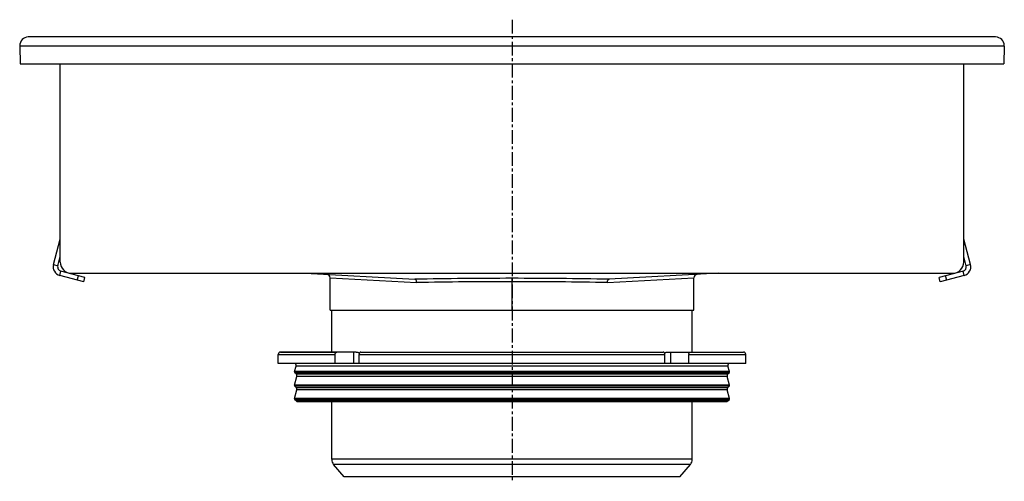
# Model space of a CAD drawing. Units: millimetres. Extents: x -684 to 688, y -421 to 281.
# Drawn here: x -684 to -247, y 76 to 281 of the extents above; entities that cross this region are included whole.
import ezdxf

# ---------------------------------------------------------------- set-up
doc = ezdxf.new("R2010")
doc.units = ezdxf.units.MM
doc.header["$LTSCALE"] = 16.335
doc.linetypes.add('CENTER', pattern=[0.6, 0.375, -0.075, 0.075, -0.075])
doc.layers.get('0').update_dxf_attribs({"linetype": 'CONTINUOUS'})
doc.layers.add('AXES', color=7, linetype='CONTINUOUS')

msp = doc.modelspace()

# ---------------------------------------------------------------- linework, layer by layer
at = {"color": 7, "linetype": 'Continuous'}
for p, q in [((-250.78, 272.92), (-679.79, 272.92)), ((-683.79, 268.98), (-683.79, 268.89)), ((-683.79, 268.89), (-683.78, 268.78)), ((-683.78, 268.78), (-683.51, 260.93)), ((-246.78, 268.78), (-247.06, 260.93)), ((-683.51, 260.93), (-247.06, 260.93)), ((-665.78, 172.92), (-665.78, 260.93)), ((-264.78, 172.92), (-264.78, 260.93)), ((-668.81, 171.82), (-665.78, 183.11)), ((-261.76, 171.82), (-264.78, 183.11)), ((-666.88, 171.3), (-665.78, 175.39)), ((-263.69, 171.3), (-264.78, 175.39)), ((-655.36, 164.08), (-665.98, 166.92)), ((-654.84, 166.01), (-665.46, 168.85)), ((-660.78, 167.92), (-269.78, 167.92)), ((-557.09, 167.92), (-508.36, 165.27)), ((-373.48, 167.92), (-422.21, 165.27)), ((-265.1, 168.85), (-275.73, 166.01)), ((-264.59, 166.92), (-275.21, 164.08)), ((-655.36, 164.08), (-654.84, 166.01)), ((-546.03, 151.52), (-546.03, 165.9)), ((-384.53, 151.52), (-384.53, 165.9)), ((-275.21, 164.08), (-275.73, 166.01)), ((-546.03, 151.52), (-384.53, 151.52)), ((-534.41, 132.92), (-568.03, 132.92)), ((-543.76, 127.92), (-543.76, 131.92)), ((-533.15, 127.92), (-533.15, 131.92)), ((-532.44, 132.92), (-398.12, 132.92)), ((-397.42, 127.92), (-397.42, 131.92)), ((-396.16, 132.92), (-362.53, 132.92)), ((-386.81, 127.92), (-386.81, 131.92)), ((-361.53, 127.92), (-569.03, 127.92))]:
    msp.add_line(p, q, dxfattribs=at)
at = {"color": 9, "linetype": 'Continuous'}
for p, q in [((-246.78, 268.78), (-683.78, 268.78)), ((-668.81, 171.82), (-666.88, 171.3)), ((-261.76, 171.82), (-263.69, 171.3)), ((-665.98, 166.92), (-665.46, 168.85)), ((-658.25, 164.85), (-657.74, 166.78)), ((-272.31, 164.85), (-272.83, 166.78)), ((-264.59, 166.92), (-265.1, 168.85)), ((-546.03, 165.9), (-507.61, 163.77)), ((-465.28, 151.52), (-465.28, 165.68)), ((-422.95, 163.77), (-384.53, 165.9)), ((-569.03, 131.92), (-543.76, 131.92)), ((-535.64, 132.92), (-535.64, 127.92)), ((-533.15, 131.92), (-397.42, 131.92)), ((-394.93, 132.92), (-394.93, 127.92)), ((-386.81, 131.92), (-361.53, 131.92))]:
    msp.add_line(p, q, dxfattribs=at)
at = {"color": 7, "linetype": 'Continuous'}
for centre, radius, start, end in [((-679.79, 268.92), 4, 92.3168, 179.2212), ((-679.79, 268.9), 4.03, 89.996, 92.2965), ((-250.78, 268.9), 4.02, 87.7074, 90.0067), ((-250.78, 268.92), 4, 1.3164, 87.6886), ((-250.78, 268.92), 4, 359.6498, 1.3159), ((-250.78, 268.92), 4, 357.9999, 359.6496), ((-664.94, 170.79), 4, 165, 255), ((-664.94, 170.79), 2, 165, 255), ((-660.78, 172.92), 5, 180, 270), ((-269.78, 172.92), 5, 270, 360), ((-265.62, 170.79), 2, 285, 15), ((-265.62, 170.79), 4, 285, 15), ((-547.53, 165.9), 1.5, 0, 86.8807), ((-383.03, 165.9), 1.5, 93.1193, 180)]:
    msp.add_arc(centre, radius, start, end, dxfattribs=at)
at = {"color": 9, "linetype": 'Continuous'}
for centre, radius, start, end in [((-466.52, -1977.63), 2143.31, 89.96701, 91.11862), ((-466.5, -1901.07), 2065.25, 89.96629, 91.14074), ((-464.05, -1977.63), 2143.31, 88.88138, 90.03299), ((-464.07, -1901.07), 2065.25, 88.85926, 90.03371)]:
    msp.add_arc(centre, radius, start, end, dxfattribs=at)
at = {"color": 7, "linetype": 'Continuous'}
for points, knots in [([(-507.61, 163.77), (-507.61, 163.96), (-507.64, 164.31), (-507.77, 164.73), (-507.93, 165), (-508.09, 165.18), (-508.25, 165.26), (-508.36, 165.27)], [0, 0, 0, 0, 0.31431, 0.595497, 0.716678, 0.823253, 1, 1, 1, 1]), ([(-422.95, 163.77), (-422.95, 163.96), (-422.92, 164.31), (-422.8, 164.73), (-422.64, 165), (-422.48, 165.18), (-422.31, 165.26), (-422.21, 165.27)], [0, 0, 0, 0, 0.314305, 0.595497, 0.716677, 0.823252, 1, 1, 1, 1]), ([(-543.76, 131.92), (-543.76, 132.05), (-543.72, 132.3), (-543.57, 132.63), (-543.37, 132.83), (-543.19, 132.91), (-543.09, 132.92), (-543.05, 132.92)], [0, 0, 0, 0, 0.287505, 0.554327, 0.789007, 0.896384, 1, 1, 1, 1]), ([(-534.41, 132.92), (-534.17, 132.92), (-533.68, 132.84), (-533.23, 132.64), (-533.01, 132.51)], [0, 0, 0, 0, 0.484075, 1, 1, 1, 1]), ([(-532.44, 132.92), (-532.49, 132.92), (-532.58, 132.91), (-532.77, 132.83), (-532.97, 132.63), (-533.12, 132.3), (-533.15, 132.05), (-533.15, 131.92)], [0, 0, 0, 0, 0.103616, 0.210993, 0.445673, 0.712495, 1, 1, 1, 1]), ([(-397.42, 131.92), (-397.42, 132.05), (-397.45, 132.3), (-397.6, 132.63), (-397.8, 132.83), (-397.98, 132.91), (-398.08, 132.92), (-398.12, 132.92)], [0, 0, 0, 0, 0.287505, 0.554327, 0.789007, 0.896384, 1, 1, 1, 1]), ([(-397.55, 132.51), (-397.33, 132.64), (-396.88, 132.84), (-396.39, 132.92), (-396.16, 132.92)], [0, 0, 0, 0, 0.515925, 1, 1, 1, 1]), ([(-387.52, 132.92), (-387.47, 132.92), (-387.38, 132.91), (-387.19, 132.83), (-386.99, 132.63), (-386.84, 132.3), (-386.81, 132.05), (-386.81, 131.92)], [0, 0, 0, 0, 0.103616, 0.210993, 0.445673, 0.712495, 1, 1, 1, 1])]:
    msp.add_open_spline(points, degree=3, knots=knots, dxfattribs=at)
at = {"layer": 'AXES', "color": 7, "linetype": 'CENTER'}
msp.add_line((-465.28, 280.56), (-465.28, 75.52), dxfattribs=at)
at = {"layer": 'AXES', "color": 7, "linetype": 'Continuous'}
for p, q in [((-545.28, 132.92), (-545.28, 151.52)), ((-385.28, 132.92), (-385.28, 151.52)), ((-569.03, 127.92), (-569.03, 131.92)), ((-568.03, 132.92), (-543.05, 132.92)), ((-387.52, 132.92), (-362.58, 132.92)), ((-361.53, 127.92), (-361.53, 131.92)), ((-561.77, 124.25), (-561.12, 126.66)), ((-560.98, 123.11), (-561.64, 123.77)), ((-369.58, 123.11), (-368.93, 123.77)), ((-368.8, 124.25), (-369.45, 126.66)), ((-561.77, 118.25), (-560.72, 122.15)), ((-368.8, 118.25), (-369.84, 122.15)), ((-561.77, 112.25), (-560.72, 116.15)), ((-560.98, 117.11), (-561.64, 117.77)), ((-368.8, 112.25), (-369.84, 116.15)), ((-369.58, 117.11), (-368.93, 117.77)), ((-561.08, 111.22), (-561.64, 111.77)), ((-560.38, 110.92), (-370.19, 110.92)), ((-545.28, 85.3), (-545.28, 110.92)), ((-385.28, 85.3), (-385.28, 110.92)), ((-369.48, 111.22), (-368.93, 111.77)), ((-539.83, 77.52), (-544.46, 83.05)), ((-390.74, 77.52), (-386.1, 83.05)), ((-390.74, 77.52), (-539.83, 77.52))]:
    msp.add_line(p, q, dxfattribs=at)
at = {"layer": 'AXES', "color": 9, "linetype": 'Continuous'}
for p, q in [((-368.8, 124.25), (-561.77, 124.25)), ((-368.93, 123.77), (-561.64, 123.77)), ((-369.45, 126.66), (-561.12, 126.66)), ((-369.58, 123.11), (-560.98, 123.11)), ((-368.8, 118.25), (-561.77, 118.25)), ((-369.84, 122.15), (-560.72, 122.15)), ((-368.93, 117.77), (-561.64, 117.77)), ((-369.58, 117.11), (-560.98, 117.11)), ((-369.84, 116.15), (-560.72, 116.15)), ((-368.8, 112.25), (-561.77, 112.25)), ((-368.93, 111.77), (-561.64, 111.77)), ((-369.48, 111.22), (-561.08, 111.22)), ((-385.28, 85.3), (-545.28, 85.3)), ((-386.1, 83.05), (-544.46, 83.05))]:
    msp.add_line(p, q, dxfattribs=at)
at = {"layer": 'AXES', "color": 7, "linetype": 'Continuous'}
for centre, radius, start, end in [((-568.03, 131.92), 1, 90, 180), ((-362.53, 131.92), 1, 0, 90), ((-562.09, 126.92), 1, 345, 90), ((-368.48, 126.92), 1, 90, 195), ((-561.28, 124.12), 0.5, 165, 225), ((-561.69, 122.41), 1, 345, 45), ((-368.88, 122.41), 1, 135, 195), ((-369.28, 124.12), 0.5, 315, 15), ((-561.28, 118.12), 0.5, 165, 225), ((-369.28, 118.12), 0.5, 315, 15), ((-561.69, 116.41), 1, 345, 45), ((-368.88, 116.41), 1, 135, 195), ((-561.28, 112.12), 0.5, 165, 225), ((-560.38, 111.92), 1, 225, 270), ((-370.19, 111.92), 1, 270, 315), ((-369.28, 112.12), 0.5, 315, 15), ((-541.78, 85.3), 3.5, 180, 220), ((-388.78, 85.3), 3.5, 320, 360)]:
    msp.add_arc(centre, radius, start, end, dxfattribs=at)

doc.saveas('drawing.dxf')
